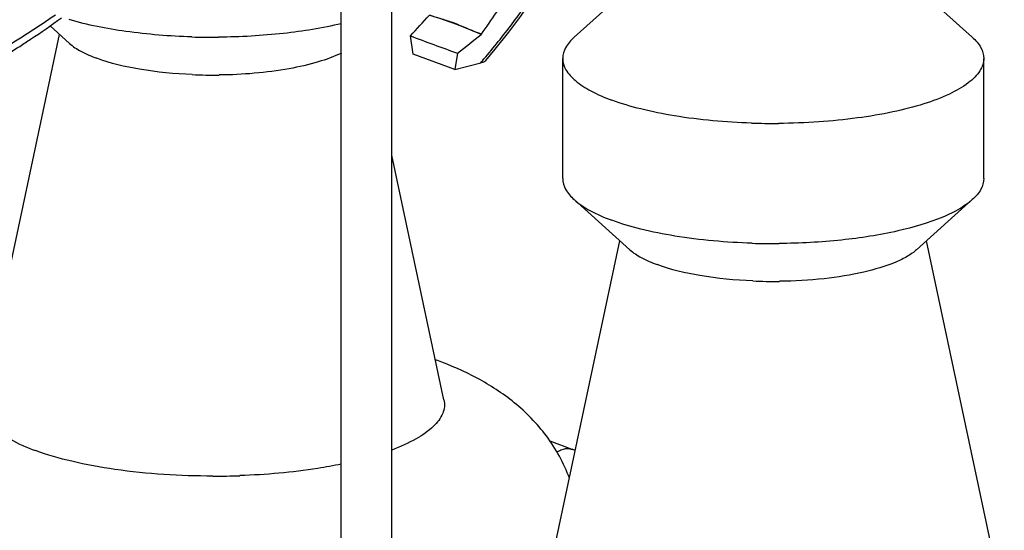
# Model space of a CAD drawing. Units: inches. Extents: x 0 to 17, y 0 to 11.
# Drawn here: x 6 to 7.2, y 6.3 to 6.9 of the extents above; entities that cross this region are included whole.
import ezdxf

# ---------------------------------------------------------------- set-up
doc = ezdxf.new("R2010")
doc.units = ezdxf.units.IN
doc.header["$LTSCALE"] = 0.935
doc.header["$MEASUREMENT"] = 0
doc.layers.get('0').update_dxf_attribs({"linetype": 'CONTINUOUS'})
doc.layers.add('PIPES', color=7, linetype='CONTINUOUS')

msp = doc.modelspace()

# ---------------------------------------------------------------- linework, layer by layer
at = {"color": 7, "linetype": 'Continuous'}
for p, q in [((6.398, 5.7728), (6.398, 7.4706)), ((6.457, 5.7724), (6.457, 7.4706)), ((6.6701, 6.9193), (6.7414, 6.9834)), ((7.1355, 6.9193), (7.0643, 6.9834)), ((6.0803, 6.9121), (6.0575, 6.9325)), ((5.9777, 6.4954), (6.0687, 6.9225)), ((6.4819, 6.8996), (6.4787, 6.9211)), ((6.5617, 6.9231), (6.5613, 6.9226)), ((6.5307, 6.8816), (6.4819, 6.8996)), ((6.5339, 6.9007), (6.5307, 6.8816)), ((6.6568, 6.7542), (6.6568, 6.8946)), ((7.1489, 6.7542), (7.1489, 6.8946)), ((6.5307, 6.8816), (6.5609, 6.8895)), ((6.5179, 6.4954), (6.457, 6.7813)), ((6.7353, 6.6709), (6.6701, 6.7295)), ((7.0704, 6.6709), (7.1355, 6.7295)), ((6.6327, 6.2542), (6.7237, 6.6813)), ((7.1729, 6.2542), (7.0819, 6.6813))]:
    msp.add_line(p, q, dxfattribs=at)
msp.add_lwpolyline([(6.5668, 6.8921), (6.578, 6.9055), (6.5936, 6.9253), (6.6077, 6.9441), (6.62, 6.9617), (6.631, 6.9781), (6.6408, 6.9935), (6.6496, 7.0079), (6.6575, 7.0214), (6.6646, 7.0341), (6.6711, 7.0462), (6.6771, 7.0576), (6.6825, 7.0685), (6.6875, 7.0789), (6.692, 7.0888), (6.6961, 7.0984), (6.6996, 7.1077), (6.7024, 7.1169), (6.7046, 7.1259), (6.7062, 7.1349), (6.7074, 7.1438), (6.708, 7.1529), (6.7081, 7.1623), (6.7076, 7.1719)], dxfattribs=at)
for centre, radius, start, end in [((3.2603, 9.9309), 4.4065, 316.9179, 317.3402), ((6.2478, 7.7128), 0.7935, 268.2159, 270.4915), ((7.293, 9.0472), 2.2768, 249.0415, 250.5236), ((1.614, 13.0971), 7.9121, 308.44979, 308.70357), ((5.9102, 7.4518), 0.86, 319.1696, 319.5588), ((6.2478, 7.4449), 0.5698, 267.5856, 270.7551), ((6.9028, 7.6118), 0.7932, 268.1681, 270.4434), ((6.9028, 7.4716), 0.7935, 268.2159, 270.4915), ((6.9028, 7.2037), 0.5698, 267.5856, 270.7551), ((6.3594, 6.1338), 0.4346, 69.7829, 70.01), ((6.2479, 7.2768), 0.8706, 269.9985, 272.0768)]:
    msp.add_arc(centre, radius, start, end, dxfattribs=at)
for points, knots in [([(6.5647, 6.8939), (6.5761, 6.9073), (6.5979, 6.9346), (6.6279, 6.9772), (6.6548, 7.021), (6.6788, 7.0658), (6.7008, 7.1127), (6.7066, 7.1662), (6.6944, 7.218), (6.6876, 7.2526), (6.6841, 7.2697)], [0, 0, 0, 0, 0.126565, 0.251518, 0.374835, 0.496448, 0.618578, 0.745752, 0.874478, 1, 1, 1, 1]), ([(6.5617, 6.9231), (6.5737, 6.9397), (6.5892, 6.9621), (6.6035, 6.9853), (6.6069, 6.9912)], [0, 0, 0, 0, 0.750573, 1, 1, 1, 1]), ([(6.0638, 6.9453), (6.0435, 6.931), (5.9995, 6.903), (5.9536, 6.8782), (5.9294, 6.866)], [0, 0, 0, 0, 0.478113, 1, 1, 1, 1]), ([(6.0221, 6.9087), (6.0263, 6.9115), (6.0429, 6.9222), (6.059, 6.9334), (6.0708, 6.9421)], [0, 0, 0, 0, 0.256579, 1, 1, 1, 1]), ([(6.2231, 6.9197), (6.1974, 6.9205), (6.1491, 6.9244), (6.1014, 6.9336), (6.0798, 6.9399)], [0, 0, 0, 0, 0.53296, 1, 1, 1, 1]), ([(6.5613, 6.9226), (6.5501, 6.9274), (6.5302, 6.9355), (6.5098, 6.9424), (6.5008, 6.9449)], [0, 0, 0, 0, 0.56739, 1, 1, 1, 1]), ([(6.501, 6.9455), (6.505, 6.9438), (6.5141, 6.9414), (6.5285, 6.9368), (6.5445, 6.93), (6.5557, 6.9252), (6.5617, 6.9231)], [0, 0, 0, 0, 0.198864, 0.434696, 0.702881, 1, 1, 1, 1]), ([(6.398, 6.9352), (6.3758, 6.9299), (6.3281, 6.9223), (6.2799, 6.9196), (6.2546, 6.9194)], [0, 0, 0, 0, 0.474846, 1, 1, 1, 1]), ([(6.6701, 6.9193), (6.6662, 6.9158), (6.6597, 6.9085), (6.6568, 6.8989), (6.6568, 6.8946)], [0, 0, 0, 0, 0.548525, 1, 1, 1, 1]), ([(7.1355, 6.9193), (7.1394, 6.9158), (7.146, 6.9085), (7.1489, 6.8989), (7.1489, 6.8946)], [0, 0, 0, 0, 0.548523, 1, 1, 1, 1]), ([(5.9204, 6.8514), (5.9383, 6.8604), (5.9727, 6.8786), (6.0061, 6.8986), (6.0221, 6.9087)], [0, 0, 0, 0, 0.51468, 1, 1, 1, 1]), ([(6.0803, 6.9121), (6.0843, 6.9085), (6.0946, 6.9018), (6.1058, 6.897), (6.1121, 6.8947)], [0, 0, 0, 0, 0.443745, 1, 1, 1, 1]), ([(6.2238, 6.8756), (6.2032, 6.8765), (6.1654, 6.8801), (6.1283, 6.8887), (6.1121, 6.8947)], [0, 0, 0, 0, 0.544943, 1, 1, 1, 1]), ([(6.3981, 6.9008), (6.3894, 6.8966), (6.3693, 6.8893), (6.3218, 6.8786), (6.2826, 6.8755), (6.2553, 6.8752)], [0, 0, 0, 0, 0.197679, 0.438098, 1, 1, 1, 1]), ([(6.6568, 6.8946), (6.6568, 6.89), (6.6601, 6.8798), (6.6724, 6.8669), (6.6909, 6.8552), (6.7059, 6.8488), (6.7143, 6.8457)], [0, 0, 0, 0, 0.173039, 0.386712, 0.660911, 1, 1, 1, 1]), ([(7.1489, 6.8946), (7.1489, 6.8895), (7.1459, 6.8813), (7.1385, 6.8723), (7.127, 6.8625), (7.1071, 6.8514), (7.0774, 6.8403), (7.0413, 6.8312), (7.0002, 6.8243), (6.9555, 6.8198), (6.9247, 6.8187), (6.9089, 6.8186)], [0, 0, 0, 0, 0.057867, 0.092349, 0.132035, 0.228818, 0.349223, 0.490974, 0.650125, 0.821682, 1, 1, 1, 1]), ([(6.5609, 6.8895), (6.5621, 6.8898), (6.5642, 6.8905), (6.5662, 6.8915), (6.5668, 6.8921)], [0, 0, 0, 0, 0.581911, 1, 1, 1, 1]), ([(6.8774, 6.819), (6.8473, 6.8199), (6.8038, 6.8237), (6.7495, 6.8345), (6.7253, 6.8417), (6.7143, 6.8457)], [0, 0, 0, 0, 0.545, 0.787582, 1, 1, 1, 1]), ([(6.6568, 6.7542), (6.6568, 6.7499), (6.6597, 6.7402), (6.6662, 6.733), (6.6701, 6.7295)], [0, 0, 0, 0, 0.451477, 1, 1, 1, 1]), ([(7.1489, 6.7542), (7.1489, 6.7499), (7.146, 6.7402), (7.1394, 6.733), (7.1355, 6.7295)], [0, 0, 0, 0, 0.451475, 1, 1, 1, 1]), ([(6.6701, 6.7295), (6.6757, 6.7245), (6.69, 6.7152), (6.7055, 6.7085), (6.7143, 6.7053)], [0, 0, 0, 0, 0.443753, 1, 1, 1, 1]), ([(7.1355, 6.7295), (7.131, 6.7254), (7.1199, 6.7178), (7.0913, 6.704), (7.0449, 6.6908), (6.9807, 6.6809), (6.934, 6.6784), (6.9096, 6.6782)], [0, 0, 0, 0, 0.077166, 0.170836, 0.404797, 0.688483, 1, 1, 1, 1]), ([(6.8781, 6.6785), (6.8479, 6.6795), (6.8041, 6.6832), (6.7497, 6.6941), (6.7254, 6.7012), (6.7143, 6.7053)], [0, 0, 0, 0, 0.54502, 0.787626, 1, 1, 1, 1]), ([(6.7353, 6.6709), (6.7393, 6.6673), (6.7496, 6.6606), (6.7608, 6.6558), (6.7671, 6.6535)], [0, 0, 0, 0, 0.443745, 1, 1, 1, 1]), ([(7.0704, 6.6709), (7.0672, 6.668), (7.0593, 6.6626), (7.039, 6.6528), (7.0062, 6.6433), (6.9607, 6.6361), (6.9276, 6.6342), (6.9103, 6.634)], [0, 0, 0, 0, 0.077323, 0.171002, 0.404682, 0.68811, 1, 1, 1, 1]), ([(6.8788, 6.6344), (6.8582, 6.6353), (6.8204, 6.6389), (6.7833, 6.6475), (6.7671, 6.6535)], [0, 0, 0, 0, 0.544943, 1, 1, 1, 1]), ([(6.6647, 6.4037), (6.6582, 6.4214), (6.6401, 6.4542), (6.6019, 6.4932), (6.5575, 6.5219), (6.5258, 6.5357), (6.5096, 6.5417)], [0, 0, 0, 0, 0.26394, 0.516196, 0.758225, 1, 1, 1, 1]), ([(5.9777, 6.4954), (5.9772, 6.4928), (5.9768, 6.4873), (5.9799, 6.4757), (5.9914, 6.4616), (6.0128, 6.4475), (6.0304, 6.4398), (6.0405, 6.4361)], [0, 0, 0, 0, 0.086156, 0.174588, 0.381812, 0.654437, 1, 1, 1, 1]), ([(6.5179, 6.4954), (6.5185, 6.4928), (6.5188, 6.4874), (6.5159, 6.476), (6.5048, 6.4621), (6.4839, 6.4481), (6.4668, 6.4405), (6.457, 6.4368)], [0, 0, 0, 0, 0.086801, 0.175763, 0.383358, 0.655465, 1, 1, 1, 1]), ([(6.2478, 6.4063), (6.2096, 6.4063), (6.1542, 6.4097), (6.0851, 6.4223), (6.0544, 6.431), (6.0405, 6.4361)], [0, 0, 0, 0, 0.545173, 0.788911, 1, 1, 1, 1]), ([(6.398, 6.4203), (6.3889, 6.4184), (6.3497, 6.4114), (6.3099, 6.4079), (6.2794, 6.4068)], [0, 0, 0, 0, 0.234035, 1, 1, 1, 1])]:
    msp.add_open_spline(points, degree=3, knots=knots, dxfattribs=at)
at = {"layer": 'PIPES', "color": 7, "linetype": 'Continuous'}
msp.add_line((6.6677, 6.4375), (6.6421, 6.447), dxfattribs=at)
msp.add_arc((6.6229, 6.3162), 0.1294, 67.9662, 69.778, dxfattribs=at)
for points, knots in [([(6.6501, 6.4345), (6.6506, 6.4349), (6.653, 6.4363), (6.6555, 6.4374), (6.6575, 6.4379)], [0, 0, 0, 0, 0.261116, 1, 1, 1, 1]), ([(6.6575, 6.4379), (6.6592, 6.4384), (6.6626, 6.4388), (6.6661, 6.4381), (6.6677, 6.4375)], [0, 0, 0, 0, 0.51012, 1, 1, 1, 1])]:
    msp.add_open_spline(points, degree=3, knots=knots, dxfattribs=at)

doc.saveas('drawing.dxf')
